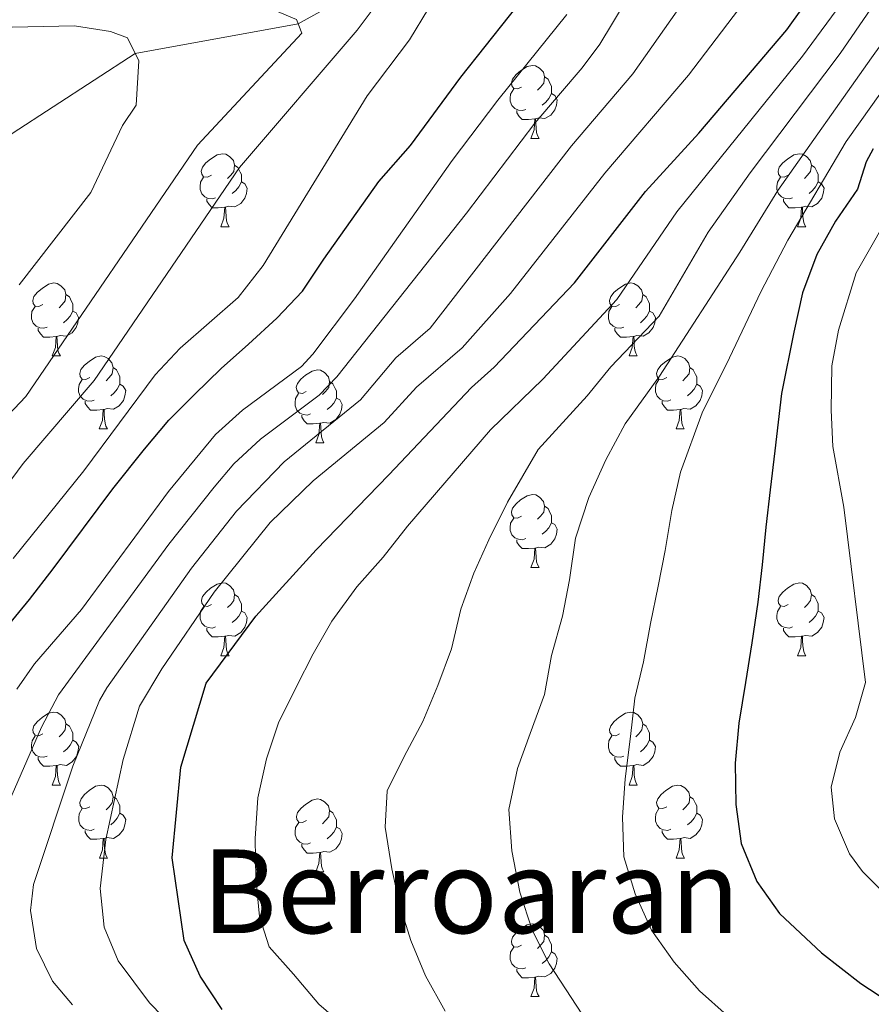
# Model space of a CAD drawing. Units: metres. Extents: x 609143 to 613646, y 4779809 to 4782851.
# Drawn here: x 610667 to 610784, y 4781426 to 4781562 of the extents above; entities that cross this region are included whole.
import ezdxf
from ezdxf.enums import TextEntityAlignment as Align

# ---------------------------------------------------------------- set-up
doc = ezdxf.new("R2010")
doc.units = ezdxf.units.M
doc.header["$MEASUREMENT"] = 0
doc.linetypes.add('DGN Style 3', pattern=[1147.6976, 819.784, -327.9136])
for name, color, linetype, lineweight in [('Nivel 11', 7, 'Continuous', 0), ('Nivel 36', 7, 'Continuous', 0), ('Nivel 4', 7, 'Continuous', 0), ('Nivel 45', 7, 'Continuous', 0), ('Nivel 5', 7, 'Continuous', 0), ('Nivel 61', 7, 'Continuous', 0), ('Nivel 63', 7, 'Continuous', 0)]:
    doc.layers.add(name, color=color, linetype=linetype, lineweight=lineweight)
doc.styles.add('Style-Times New Roman', font='txt')

msp = doc.modelspace()

# ---------------------------------------------------------------- linework, layer by layer
at = {"layer": 'Nivel 11', "color": 142, "linetype": 'DGN Style 3', "lineweight": 13}
msp.add_polyline3d([(610824.32, 4781638.83, 345), (610819.27, 4781631.14, 340), (610811.72, 4781626.7, 335), (610804.11, 4781620.73, 330), (610796.61, 4781617.82, 325), (610785.19, 4781607.83, 320), (610783.55, 4781606.72, 319.3), (610773.53, 4781599.98, 315), (610763.16, 4781591, 310), (610751.43, 4781583.32, 305), (610740.26, 4781574.43, 300), (610727.7, 4781572.23, 295), (610717.04, 4781567.49, 290), (610705.58, 4781561.04, 285), (610683.14, 4781557, 280), (610666.24, 4781545.99, 275), (610658.29, 4781537.84, 270), (610644.31, 4781525.41, 265), (610633.24, 4781517.09, 262.15), (610629.02, 4781513.16, 260.71)], dxfattribs=at)
at = {"layer": 'Nivel 36', "color": 92, "linetype": 'Continuous', "lineweight": 0}
for p, q in [((610737.56, 4781545.31), (610738.69, 4781545.31)), ((610694.92, 4781533.17), (610696.05, 4781533.17)), ((610774.25, 4781533.17), (610775.38, 4781533.17)), ((610671.74, 4781515.4), (610672.86, 4781515.4)), ((610751.06, 4781515.4), (610752.19, 4781515.4)), ((610678.21, 4781505.37), (610679.34, 4781505.37)), ((610757.54, 4781505.37), (610758.66, 4781505.37)), ((610707.98, 4781503.46), (610709.11, 4781503.46)), ((610737.56, 4781486.32), (610738.69, 4781486.32)), ((610694.93, 4781474.18), (610696.05, 4781474.18)), ((610774.25, 4781474.18), (610775.38, 4781474.18)), ((610671.74, 4781456.41), (610672.86, 4781456.41)), ((610751.07, 4781456.41), (610752.19, 4781456.41)), ((610678.22, 4781446.37), (610679.34, 4781446.37)), ((610757.54, 4781446.37), (610758.67, 4781446.37)), ((610707.99, 4781444.47), (610709.11, 4781444.47)), ((610737.56, 4781427.33), (610738.69, 4781427.33))]:
    msp.add_line(p, q, dxfattribs=at)
at = {"layer": 'Nivel 36', "color": 92, "linetype": 'Continuous', "lineweight": 0, "flags": 128}
for points in [[(610736.26, 4781552.37), (610735.73, 4781552.1), (610735.2, 4781552.16), (610734.94, 4781552.53), (610734.88, 4781552.95), (610735.04, 4781553.47), (610735.52, 4781554.07), (610736.16, 4781554.6), (610737.06, 4781555.18), (610737.8, 4781555.34), (610738.22, 4781555.29), (610738.76, 4781554.97), (610739.28, 4781554.39), (610739.44, 4781553.75), (610739.34, 4781552.9), (610738.91, 4781552.37), (610738.49, 4781551.94)], [(610739.44, 4781553.75), (610739.92, 4781553.43), (610740.24, 4781552.79), (610740.4, 4781552.47), (610740.4, 4781551.89), (610740.4, 4781551.47), (610740.03, 4781550.78), (610739.61, 4781550.3), (610739.13, 4781549.88)], [(610736.85, 4781549.29), (610736.42, 4781549.13), (610735.84, 4781549.19), (610735.36, 4781549.4), (610734.94, 4781549.82), (610734.72, 4781550.41), (610734.72, 4781550.83), (610734.78, 4781551.41), (610735.2, 4781552.1)], [(610740.4, 4781551.47), (610740.85, 4781551.22), (610741.2, 4781550.6), (610741.09, 4781549.88), (610740.88, 4781549.24), (610740.29, 4781548.5), (610739.5, 4781548.02), (610738.65, 4781548.12), (610738.22, 4781547.99)], [(610738.11, 4781547.99), (610737.22, 4781547.91), (610736.37, 4781547.91), (610735.95, 4781548.34), (610735.63, 4781548.81), (610735.63, 4781549.13)], [(610737.56, 4781545.31), (610738, 4781546.47), (610738.11, 4781547.99), (610738.22, 4781547.99), (610738.25, 4781547.41), (610738.29, 4781546.72), (610738.36, 4781546.11), (610738.47, 4781545.71), (610738.69, 4781545.31)], [(610693.62, 4781540.23), (610693.1, 4781539.96), (610692.56, 4781540.02), (610692.3, 4781540.39), (610692.24, 4781540.81), (610692.4, 4781541.33), (610692.88, 4781541.93), (610693.52, 4781542.46), (610694.42, 4781543.04), (610695.16, 4781543.2), (610695.59, 4781543.15), (610696.12, 4781542.83), (610696.65, 4781542.25), (610696.81, 4781541.61), (610696.7, 4781540.76), (610696.28, 4781540.23), (610695.86, 4781539.8)], [(610772.95, 4781540.23), (610772.42, 4781539.96), (610771.89, 4781540.02), (610771.63, 4781540.39), (610771.57, 4781540.81), (610771.73, 4781541.33), (610772.21, 4781541.93), (610772.85, 4781542.46), (610773.75, 4781543.04), (610774.49, 4781543.2), (610774.92, 4781543.15), (610775.45, 4781542.83), (610775.98, 4781542.25), (610776.14, 4781541.61), (610776.03, 4781540.76), (610775.6, 4781540.23), (610775.18, 4781539.8)], [(610696.81, 4781541.61), (610697.28, 4781541.29), (610697.6, 4781540.65), (610697.76, 4781540.33), (610697.76, 4781539.75), (610697.76, 4781539.33), (610697.39, 4781538.64), (610696.97, 4781538.16), (610696.49, 4781537.74)], [(610776.14, 4781541.61), (610776.61, 4781541.29), (610776.93, 4781540.65), (610777.09, 4781540.33), (610777.09, 4781539.75), (610777.09, 4781539.33), (610776.72, 4781538.64), (610776.3, 4781538.16), (610775.82, 4781537.74)], [(610694.21, 4781537.15), (610693.78, 4781536.99), (610693.2, 4781537.05), (610692.72, 4781537.26), (610692.3, 4781537.68), (610692.08, 4781538.27), (610692.08, 4781538.69), (610692.14, 4781539.27), (610692.56, 4781539.96)], [(610697.76, 4781539.33), (610698.22, 4781539.08), (610698.56, 4781538.46), (610698.45, 4781537.74), (610698.24, 4781537.1), (610697.66, 4781536.36), (610696.86, 4781535.88), (610696.01, 4781535.98), (610695.58, 4781535.85)], [(610773.54, 4781537.15), (610773.11, 4781536.99), (610772.53, 4781537.05), (610772.05, 4781537.26), (610771.63, 4781537.68), (610771.41, 4781538.27), (610771.41, 4781538.69), (610771.47, 4781539.27), (610771.89, 4781539.96)], [(610777.09, 4781539.33), (610777.54, 4781539.08), (610777.89, 4781538.46), (610777.78, 4781537.74), (610777.57, 4781537.1), (610776.98, 4781536.36), (610776.19, 4781535.88), (610775.34, 4781535.98), (610774.91, 4781535.85)], [(610695.47, 4781535.85), (610694.58, 4781535.77), (610693.74, 4781535.77), (610693.31, 4781536.2), (610692.99, 4781536.67), (610692.99, 4781536.99)], [(610774.8, 4781535.85), (610773.91, 4781535.77), (610773.06, 4781535.77), (610772.64, 4781536.2), (610772.32, 4781536.67), (610772.32, 4781536.99)], [(610694.92, 4781533.17), (610695.36, 4781534.33), (610695.47, 4781535.85), (610695.58, 4781535.85), (610695.62, 4781535.27), (610695.65, 4781534.58), (610695.72, 4781533.97), (610695.84, 4781533.57), (610696.05, 4781533.17)], [(610774.25, 4781533.17), (610774.69, 4781534.33), (610774.8, 4781535.85), (610774.91, 4781535.85), (610774.94, 4781535.27), (610774.98, 4781534.58), (610775.05, 4781533.97), (610775.16, 4781533.57), (610775.38, 4781533.17)], [(610670.44, 4781522.46), (610669.91, 4781522.19), (610669.38, 4781522.25), (610669.11, 4781522.62), (610669.06, 4781523.04), (610669.22, 4781523.56), (610669.7, 4781524.16), (610670.33, 4781524.69), (610671.23, 4781525.27), (610671.98, 4781525.43), (610672.4, 4781525.38), (610672.93, 4781525.06), (610673.46, 4781524.48), (610673.62, 4781523.84), (610673.51, 4781522.99), (610673.09, 4781522.46), (610672.67, 4781522.03)], [(610749.76, 4781522.46), (610749.23, 4781522.19), (610748.7, 4781522.25), (610748.44, 4781522.62), (610748.38, 4781523.04), (610748.54, 4781523.56), (610749.02, 4781524.16), (610749.66, 4781524.69), (610750.56, 4781525.27), (610751.3, 4781525.43), (610751.73, 4781525.38), (610752.26, 4781525.06), (610752.79, 4781524.48), (610752.95, 4781523.84), (610752.84, 4781522.99), (610752.41, 4781522.46), (610751.99, 4781522.03)], [(610673.62, 4781523.84), (610674.1, 4781523.52), (610674.41, 4781522.88), (610674.57, 4781522.56), (610674.57, 4781521.98), (610674.57, 4781521.56), (610674.2, 4781520.87), (610673.78, 4781520.39), (610673.3, 4781519.97)], [(610752.95, 4781523.84), (610753.42, 4781523.52), (610753.74, 4781522.88), (610753.9, 4781522.56), (610753.9, 4781521.98), (610753.9, 4781521.56), (610753.53, 4781520.87), (610753.11, 4781520.39), (610752.63, 4781519.97)], [(610671.02, 4781519.38), (610670.6, 4781519.22), (610670.01, 4781519.28), (610669.54, 4781519.49), (610669.11, 4781519.91), (610668.9, 4781520.5), (610668.9, 4781520.92), (610668.95, 4781521.5), (610669.38, 4781522.19)], [(610750.35, 4781519.38), (610749.92, 4781519.22), (610749.34, 4781519.28), (610748.86, 4781519.49), (610748.44, 4781519.91), (610748.22, 4781520.5), (610748.22, 4781520.92), (610748.28, 4781521.5), (610748.7, 4781522.19)], [(610674.57, 4781521.56), (610675.03, 4781521.31), (610675.37, 4781520.69), (610675.26, 4781519.97), (610675.05, 4781519.33), (610674.47, 4781518.59), (610673.67, 4781518.11), (610672.82, 4781518.21), (610672.39, 4781518.08)], [(610753.9, 4781521.56), (610754.35, 4781521.31), (610754.7, 4781520.69), (610754.59, 4781519.97), (610754.38, 4781519.33), (610753.79, 4781518.59), (610753, 4781518.11), (610752.15, 4781518.21), (610751.72, 4781518.08)], [(610672.28, 4781518.08), (610671.39, 4781518), (610670.55, 4781518), (610670.12, 4781518.43), (610669.8, 4781518.9), (610669.8, 4781519.22)], [(610751.61, 4781518.08), (610750.72, 4781518), (610749.87, 4781518), (610749.45, 4781518.43), (610749.13, 4781518.9), (610749.13, 4781519.22)], [(610671.74, 4781515.4), (610672.17, 4781516.56), (610672.28, 4781518.08), (610672.39, 4781518.08), (610672.43, 4781517.5), (610672.46, 4781516.81), (610672.53, 4781516.2), (610672.65, 4781515.8), (610672.86, 4781515.4)], [(610751.06, 4781515.4), (610751.5, 4781516.56), (610751.61, 4781518.08), (610751.72, 4781518.08), (610751.75, 4781517.5), (610751.79, 4781516.81), (610751.86, 4781516.2), (610751.98, 4781515.8), (610752.19, 4781515.4)], [(610676.91, 4781512.42), (610676.38, 4781512.16), (610675.85, 4781512.21), (610675.59, 4781512.58), (610675.53, 4781513.01), (610675.69, 4781513.53), (610676.17, 4781514.12), (610676.81, 4781514.65), (610677.71, 4781515.24), (610678.45, 4781515.4), (610678.88, 4781515.34), (610679.41, 4781515.03), (610679.94, 4781514.44), (610680.1, 4781513.8), (610679.99, 4781512.95), (610679.56, 4781512.42), (610679.14, 4781512)], [(610756.24, 4781512.42), (610755.71, 4781512.16), (610755.18, 4781512.21), (610754.92, 4781512.58), (610754.86, 4781513.01), (610755.02, 4781513.53), (610755.5, 4781514.12), (610756.14, 4781514.65), (610757.04, 4781515.24), (610757.78, 4781515.4), (610758.2, 4781515.34), (610758.74, 4781515.03), (610759.26, 4781514.44), (610759.42, 4781513.8), (610759.32, 4781512.95), (610758.89, 4781512.42), (610758.47, 4781512)], [(610680.1, 4781513.8), (610680.57, 4781513.49), (610680.89, 4781512.85), (610681.05, 4781512.53), (610681.05, 4781511.95), (610681.05, 4781511.52), (610680.68, 4781510.83), (610680.26, 4781510.35), (610679.78, 4781509.93)], [(610759.42, 4781513.8), (610759.9, 4781513.49), (610760.22, 4781512.85), (610760.38, 4781512.53), (610760.38, 4781511.95), (610760.38, 4781511.53), (610760, 4781510.83), (610759.58, 4781510.35), (610759.1, 4781509.93)], [(610677.5, 4781509.34), (610677.07, 4781509.18), (610676.49, 4781509.24), (610676.01, 4781509.45), (610675.59, 4781509.88), (610675.37, 4781510.46), (610675.37, 4781510.88), (610675.43, 4781511.47), (610675.85, 4781512.16)], [(610706.68, 4781510.52), (610706.16, 4781510.25), (610705.62, 4781510.31), (610705.36, 4781510.68), (610705.3, 4781511.1), (610705.46, 4781511.62), (610705.94, 4781512.22), (610706.58, 4781512.75), (610707.48, 4781513.33), (610708.22, 4781513.49), (610708.65, 4781513.44), (610709.18, 4781513.12), (610709.71, 4781512.54), (610709.87, 4781511.9), (610709.76, 4781511.05), (610709.34, 4781510.52), (610708.92, 4781510.09)], [(610756.82, 4781509.35), (610756.4, 4781509.19), (610755.82, 4781509.25), (610755.34, 4781509.45), (610754.92, 4781509.88), (610754.7, 4781510.47), (610754.7, 4781510.89), (610754.76, 4781511.47), (610755.18, 4781512.16)], [(610681.05, 4781511.52), (610681.5, 4781511.27), (610681.85, 4781510.66), (610681.74, 4781509.93), (610681.53, 4781509.29), (610680.94, 4781508.55), (610680.15, 4781508.07), (610679.3, 4781508.18), (610678.87, 4781508.05)], [(610709.87, 4781511.9), (610710.34, 4781511.58), (610710.66, 4781510.94), (610710.82, 4781510.62), (610710.82, 4781510.04), (610710.82, 4781509.62), (610710.45, 4781508.93), (610710.03, 4781508.45), (610709.55, 4781508.03)], [(610760.38, 4781511.53), (610760.83, 4781511.27), (610761.18, 4781510.66), (610761.06, 4781509.93), (610760.86, 4781509.29), (610760.27, 4781508.55), (610759.48, 4781508.07), (610758.62, 4781508.18), (610758.2, 4781508.05)], [(610707.27, 4781507.44), (610706.84, 4781507.28), (610706.26, 4781507.34), (610705.78, 4781507.55), (610705.36, 4781507.97), (610705.14, 4781508.56), (610705.14, 4781508.98), (610705.2, 4781509.56), (610705.62, 4781510.25)], [(610710.82, 4781509.62), (610711.28, 4781509.37), (610711.62, 4781508.75), (610711.51, 4781508.03), (610711.3, 4781507.39), (610710.72, 4781506.65), (610709.92, 4781506.17), (610709.07, 4781506.27), (610708.64, 4781506.15)], [(610678.76, 4781508.05), (610677.87, 4781507.96), (610677.02, 4781507.96), (610676.6, 4781508.39), (610676.28, 4781508.87), (610676.28, 4781509.18)], [(610758.08, 4781508.05), (610757.2, 4781507.97), (610756.35, 4781507.97), (610755.92, 4781508.39), (610755.6, 4781508.87), (610755.6, 4781509.19)], [(610678.21, 4781505.37), (610678.65, 4781506.52), (610678.76, 4781508.05), (610678.87, 4781508.05), (610678.9, 4781507.46), (610678.94, 4781506.78), (610679.01, 4781506.17), (610679.12, 4781505.77), (610679.34, 4781505.37)], [(610708.53, 4781506.15), (610707.64, 4781506.06), (610706.8, 4781506.06), (610706.37, 4781506.49), (610706.05, 4781506.97), (610706.05, 4781507.28)], [(610757.54, 4781505.37), (610757.98, 4781506.53), (610758.08, 4781508.05), (610758.2, 4781508.05), (610758.23, 4781507.47), (610758.26, 4781506.78), (610758.34, 4781506.17), (610758.45, 4781505.77), (610758.66, 4781505.37)], [(610707.98, 4781503.46), (610708.42, 4781504.62), (610708.53, 4781506.15), (610708.64, 4781506.15), (610708.68, 4781505.56), (610708.71, 4781504.87), (610708.78, 4781504.26), (610708.9, 4781503.86), (610709.11, 4781503.46)], [(610736.26, 4781493.38), (610735.73, 4781493.11), (610735.2, 4781493.17), (610734.94, 4781493.54), (610734.88, 4781493.96), (610735.04, 4781494.48), (610735.52, 4781495.08), (610736.16, 4781495.61), (610737.06, 4781496.19), (610737.8, 4781496.35), (610738.23, 4781496.3), (610738.76, 4781495.98), (610739.29, 4781495.4), (610739.45, 4781494.76), (610739.34, 4781493.91), (610738.91, 4781493.38), (610738.49, 4781492.95)], [(610739.45, 4781494.76), (610739.92, 4781494.44), (610740.24, 4781493.8), (610740.4, 4781493.48), (610740.4, 4781492.9), (610740.4, 4781492.48), (610740.03, 4781491.79), (610739.61, 4781491.31), (610739.13, 4781490.89)], [(610736.85, 4781490.3), (610736.42, 4781490.14), (610735.84, 4781490.2), (610735.36, 4781490.41), (610734.94, 4781490.83), (610734.72, 4781491.42), (610734.72, 4781491.84), (610734.78, 4781492.42), (610735.2, 4781493.11)], [(610740.4, 4781492.48), (610740.85, 4781492.23), (610741.2, 4781491.61), (610741.09, 4781490.89), (610740.88, 4781490.25), (610740.29, 4781489.51), (610739.5, 4781489.03), (610738.65, 4781489.13), (610738.22, 4781489)], [(610738.11, 4781489), (610737.22, 4781488.92), (610736.37, 4781488.92), (610735.95, 4781489.35), (610735.63, 4781489.82), (610735.63, 4781490.14)], [(610737.56, 4781486.32), (610738, 4781487.48), (610738.11, 4781489), (610738.22, 4781489), (610738.25, 4781488.42), (610738.29, 4781487.73), (610738.36, 4781487.12), (610738.47, 4781486.72), (610738.69, 4781486.32)], [(610693.63, 4781481.24), (610693.1, 4781480.97), (610692.57, 4781481.03), (610692.3, 4781481.4), (610692.25, 4781481.82), (610692.41, 4781482.34), (610692.89, 4781482.94), (610693.52, 4781483.47), (610694.42, 4781484.05), (610695.17, 4781484.21), (610695.59, 4781484.16), (610696.12, 4781483.84), (610696.65, 4781483.26), (610696.81, 4781482.62), (610696.7, 4781481.77), (610696.28, 4781481.24), (610695.86, 4781480.81)], [(610772.95, 4781481.24), (610772.42, 4781480.97), (610771.89, 4781481.03), (610771.63, 4781481.4), (610771.57, 4781481.82), (610771.73, 4781482.34), (610772.21, 4781482.94), (610772.85, 4781483.47), (610773.75, 4781484.05), (610774.49, 4781484.21), (610774.92, 4781484.16), (610775.45, 4781483.84), (610775.98, 4781483.26), (610776.14, 4781482.62), (610776.03, 4781481.77), (610775.6, 4781481.24), (610775.18, 4781480.81)], [(610696.81, 4781482.62), (610697.29, 4781482.3), (610697.6, 4781481.66), (610697.76, 4781481.34), (610697.76, 4781480.76), (610697.76, 4781480.34), (610697.39, 4781479.65), (610696.97, 4781479.17), (610696.49, 4781478.75)], [(610776.14, 4781482.62), (610776.61, 4781482.3), (610776.93, 4781481.66), (610777.09, 4781481.34), (610777.09, 4781480.76), (610777.09, 4781480.34), (610776.72, 4781479.65), (610776.3, 4781479.17), (610775.82, 4781478.75)], [(610694.21, 4781478.16), (610693.79, 4781478), (610693.2, 4781478.06), (610692.73, 4781478.27), (610692.3, 4781478.69), (610692.09, 4781479.28), (610692.09, 4781479.7), (610692.14, 4781480.28), (610692.57, 4781480.97)], [(610697.76, 4781480.34), (610698.22, 4781480.09), (610698.56, 4781479.47), (610698.45, 4781478.75), (610698.24, 4781478.11), (610697.66, 4781477.37), (610696.86, 4781476.89), (610696.01, 4781476.99), (610695.58, 4781476.86)], [(610773.54, 4781478.16), (610773.11, 4781478), (610772.53, 4781478.06), (610772.05, 4781478.27), (610771.63, 4781478.69), (610771.41, 4781479.28), (610771.41, 4781479.7), (610771.47, 4781480.28), (610771.89, 4781480.97)], [(610777.09, 4781480.34), (610777.54, 4781480.09), (610777.89, 4781479.47), (610777.78, 4781478.75), (610777.57, 4781478.11), (610776.98, 4781477.37), (610776.19, 4781476.89), (610775.34, 4781476.99), (610774.91, 4781476.86)], [(610695.47, 4781476.86), (610694.58, 4781476.78), (610693.74, 4781476.78), (610693.31, 4781477.21), (610692.99, 4781477.68), (610692.99, 4781478)], [(610774.8, 4781476.86), (610773.91, 4781476.78), (610773.06, 4781476.78), (610772.64, 4781477.21), (610772.32, 4781477.68), (610772.32, 4781478)], [(610694.93, 4781474.18), (610695.36, 4781475.34), (610695.47, 4781476.86), (610695.58, 4781476.86), (610695.62, 4781476.28), (610695.65, 4781475.59), (610695.72, 4781474.98), (610695.84, 4781474.58), (610696.05, 4781474.18)], [(610774.25, 4781474.18), (610774.69, 4781475.34), (610774.8, 4781476.86), (610774.91, 4781476.86), (610774.94, 4781476.28), (610774.98, 4781475.59), (610775.05, 4781474.98), (610775.16, 4781474.58), (610775.38, 4781474.18)], [(610670.44, 4781463.47), (610669.91, 4781463.2), (610669.38, 4781463.26), (610669.12, 4781463.63), (610669.06, 4781464.05), (610669.22, 4781464.57), (610669.7, 4781465.17), (610670.34, 4781465.7), (610671.24, 4781466.28), (610671.98, 4781466.44), (610672.4, 4781466.39), (610672.94, 4781466.07), (610673.46, 4781465.49), (610673.62, 4781464.85), (610673.52, 4781464), (610673.09, 4781463.47), (610672.67, 4781463.04)], [(610749.77, 4781463.47), (610749.24, 4781463.2), (610748.71, 4781463.26), (610748.44, 4781463.63), (610748.39, 4781464.05), (610748.55, 4781464.57), (610749.03, 4781465.17), (610749.66, 4781465.7), (610750.56, 4781466.28), (610751.31, 4781466.44), (610751.73, 4781466.39), (610752.26, 4781466.07), (610752.79, 4781465.49), (610752.95, 4781464.85), (610752.84, 4781464), (610752.42, 4781463.47), (610752, 4781463.04)], [(610673.62, 4781464.85), (610674.1, 4781464.53), (610674.42, 4781463.89), (610674.58, 4781463.57), (610674.58, 4781462.99), (610674.58, 4781462.57), (610674.2, 4781461.88), (610673.78, 4781461.4), (610673.3, 4781460.98)], [(610752.95, 4781464.85), (610753.43, 4781464.53), (610753.74, 4781463.89), (610753.9, 4781463.57), (610753.9, 4781462.99), (610753.9, 4781462.57), (610753.53, 4781461.88), (610753.11, 4781461.4), (610752.63, 4781460.98)], [(610671.02, 4781460.39), (610670.6, 4781460.23), (610670.02, 4781460.29), (610669.54, 4781460.5), (610669.12, 4781460.92), (610668.9, 4781461.51), (610668.9, 4781461.93), (610668.96, 4781462.51), (610669.38, 4781463.2)], [(610674.58, 4781462.57), (610675.03, 4781462.32), (610675.38, 4781461.7), (610675.26, 4781460.98), (610675.06, 4781460.34), (610674.47, 4781459.6), (610673.68, 4781459.12), (610672.82, 4781459.22), (610672.4, 4781459.09)], [(610750.35, 4781460.39), (610749.93, 4781460.23), (610749.34, 4781460.29), (610748.87, 4781460.5), (610748.44, 4781460.92), (610748.23, 4781461.51), (610748.23, 4781461.93), (610748.28, 4781462.51), (610748.71, 4781463.2)], [(610753.9, 4781462.57), (610754.36, 4781462.32), (610754.7, 4781461.7), (610754.59, 4781460.98), (610754.38, 4781460.34), (610753.8, 4781459.6), (610753, 4781459.12), (610752.15, 4781459.22), (610751.72, 4781459.09)], [(610672.28, 4781459.09), (610671.4, 4781459.01), (610670.55, 4781459.01), (610670.12, 4781459.44), (610669.8, 4781459.91), (610669.8, 4781460.23)], [(610751.61, 4781459.09), (610750.72, 4781459.01), (610749.88, 4781459.01), (610749.45, 4781459.44), (610749.13, 4781459.91), (610749.13, 4781460.23)], [(610671.74, 4781456.41), (610672.18, 4781457.57), (610672.28, 4781459.09), (610672.4, 4781459.09), (610672.43, 4781458.51), (610672.46, 4781457.82), (610672.54, 4781457.21), (610672.65, 4781456.81), (610672.86, 4781456.41)], [(610751.07, 4781456.41), (610751.5, 4781457.57), (610751.61, 4781459.09), (610751.72, 4781459.09), (610751.76, 4781458.51), (610751.79, 4781457.82), (610751.86, 4781457.21), (610751.98, 4781456.81), (610752.19, 4781456.41)], [(610676.92, 4781453.43), (610676.38, 4781453.17), (610675.86, 4781453.22), (610675.59, 4781453.59), (610675.54, 4781454.02), (610675.7, 4781454.54), (610676.18, 4781455.13), (610676.81, 4781455.66), (610677.71, 4781456.25), (610678.46, 4781456.41), (610678.88, 4781456.35), (610679.41, 4781456.04), (610679.94, 4781455.45), (610680.1, 4781454.81), (610679.99, 4781453.96), (610679.56, 4781453.43), (610679.14, 4781453.01)], [(610756.24, 4781453.43), (610755.71, 4781453.17), (610755.18, 4781453.22), (610754.92, 4781453.59), (610754.86, 4781454.02), (610755.02, 4781454.54), (610755.5, 4781455.13), (610756.14, 4781455.66), (610757.04, 4781456.25), (610757.78, 4781456.41), (610758.21, 4781456.35), (610758.74, 4781456.04), (610759.27, 4781455.45), (610759.43, 4781454.81), (610759.32, 4781453.96), (610758.89, 4781453.43), (610758.47, 4781453.01)], [(610680.1, 4781454.81), (610680.58, 4781454.5), (610680.89, 4781453.86), (610681.05, 4781453.54), (610681.05, 4781452.96), (610681.05, 4781452.53), (610680.68, 4781451.84), (610680.26, 4781451.36), (610679.78, 4781450.94)], [(610706.69, 4781451.53), (610706.16, 4781451.26), (610705.63, 4781451.32), (610705.36, 4781451.69), (610705.31, 4781452.11), (610705.47, 4781452.63), (610705.95, 4781453.23), (610706.58, 4781453.76), (610707.48, 4781454.34), (610708.23, 4781454.5), (610708.65, 4781454.45), (610709.18, 4781454.13), (610709.71, 4781453.55), (610709.87, 4781452.91), (610709.76, 4781452.06), (610709.34, 4781451.53), (610708.92, 4781451.1)], [(610759.43, 4781454.81), (610759.9, 4781454.5), (610760.22, 4781453.86), (610760.38, 4781453.54), (610760.38, 4781452.96), (610760.38, 4781452.53), (610760.01, 4781451.84), (610759.59, 4781451.36), (610759.11, 4781450.94)], [(610677.5, 4781450.35), (610677.08, 4781450.19), (610676.49, 4781450.25), (610676.02, 4781450.46), (610675.59, 4781450.89), (610675.38, 4781451.47), (610675.38, 4781451.89), (610675.43, 4781452.48), (610675.86, 4781453.17)], [(610709.87, 4781452.91), (610710.35, 4781452.59), (610710.66, 4781451.95), (610710.82, 4781451.63), (610710.82, 4781451.05), (610710.82, 4781450.63), (610710.45, 4781449.94), (610710.03, 4781449.46), (610709.55, 4781449.04)], [(610756.83, 4781450.35), (610756.4, 4781450.19), (610755.82, 4781450.25), (610755.34, 4781450.46), (610754.92, 4781450.89), (610754.7, 4781451.47), (610754.7, 4781451.89), (610754.76, 4781452.48), (610755.18, 4781453.17)], [(610681.05, 4781452.53), (610681.5, 4781452.28), (610681.85, 4781451.67), (610681.74, 4781450.94), (610681.53, 4781450.3), (610680.94, 4781449.56), (610680.15, 4781449.08), (610679.3, 4781449.19), (610678.87, 4781449.06)], [(610707.27, 4781448.45), (610706.85, 4781448.29), (610706.26, 4781448.35), (610705.79, 4781448.56), (610705.36, 4781448.98), (610705.15, 4781449.57), (610705.15, 4781449.99), (610705.2, 4781450.57), (610705.63, 4781451.26)], [(610760.38, 4781452.53), (610760.83, 4781452.28), (610761.18, 4781451.67), (610761.07, 4781450.94), (610760.86, 4781450.3), (610760.27, 4781449.56), (610759.48, 4781449.08), (610758.63, 4781449.19), (610758.2, 4781449.06)], [(610678.76, 4781449.06), (610677.87, 4781448.97), (610677.02, 4781448.97), (610676.6, 4781449.4), (610676.28, 4781449.88), (610676.28, 4781450.19)], [(610710.82, 4781450.63), (610711.28, 4781450.38), (610711.62, 4781449.76), (610711.51, 4781449.04), (610711.3, 4781448.4), (610710.72, 4781447.66), (610709.92, 4781447.18), (610709.07, 4781447.28), (610708.64, 4781447.15)], [(610758.09, 4781449.06), (610757.2, 4781448.97), (610756.35, 4781448.97), (610755.93, 4781449.4), (610755.61, 4781449.88), (610755.61, 4781450.19)], [(610678.22, 4781446.37), (610678.65, 4781447.53), (610678.76, 4781449.06), (610678.87, 4781449.06), (610678.9, 4781448.47), (610678.94, 4781447.79), (610679.01, 4781447.17), (610679.12, 4781446.77), (610679.34, 4781446.37)], [(610757.54, 4781446.37), (610757.98, 4781447.53), (610758.09, 4781449.06), (610758.2, 4781449.06), (610758.23, 4781448.47), (610758.27, 4781447.79), (610758.34, 4781447.17), (610758.45, 4781446.77), (610758.67, 4781446.37)], [(610708.53, 4781447.15), (610707.64, 4781447.07), (610706.8, 4781447.07), (610706.37, 4781447.5), (610706.05, 4781447.97), (610706.05, 4781448.29)], [(610707.99, 4781444.47), (610708.42, 4781445.63), (610708.53, 4781447.15), (610708.64, 4781447.15), (610708.68, 4781446.57), (610708.71, 4781445.88), (610708.78, 4781445.27), (610708.9, 4781444.87), (610709.11, 4781444.47)], [(610736.26, 4781434.39), (610735.73, 4781434.12), (610735.2, 4781434.17), (610734.94, 4781434.55), (610734.88, 4781434.97), (610735.04, 4781435.49), (610735.52, 4781436.09), (610736.16, 4781436.61), (610737.06, 4781437.2), (610737.8, 4781437.36), (610738.23, 4781437.31), (610738.76, 4781436.99), (610739.29, 4781436.41), (610739.45, 4781435.77), (610739.34, 4781434.91), (610738.91, 4781434.39), (610738.49, 4781433.96)], [(610739.45, 4781435.77), (610739.92, 4781435.45), (610740.24, 4781434.81), (610740.4, 4781434.49), (610740.4, 4781433.91), (610740.4, 4781433.49), (610740.03, 4781432.79), (610739.61, 4781432.31), (610739.13, 4781431.89)], [(610736.85, 4781431.31), (610736.42, 4781431.15), (610735.84, 4781431.21), (610735.36, 4781431.41), (610734.94, 4781431.84), (610734.72, 4781432.43), (610734.72, 4781432.85), (610734.78, 4781433.43), (610735.2, 4781434.12)], [(610740.4, 4781433.49), (610740.85, 4781433.23), (610741.2, 4781432.62), (610741.09, 4781431.89), (610740.88, 4781431.25), (610740.29, 4781430.51), (610739.5, 4781430.03), (610738.65, 4781430.14), (610738.22, 4781430.01)], [(610738.11, 4781430.01), (610737.22, 4781429.93), (610736.37, 4781429.93), (610735.95, 4781430.35), (610735.63, 4781430.83), (610735.63, 4781431.15)], [(610737.56, 4781427.33), (610738, 4781428.49), (610738.11, 4781430.01), (610738.22, 4781430.01), (610738.25, 4781429.43), (610738.29, 4781428.74), (610738.36, 4781428.13), (610738.48, 4781427.73), (610738.69, 4781427.33)]]:
    msp.add_lwpolyline(points, dxfattribs=at)
at = {"layer": 'Nivel 4', "color": 36, "linetype": 'Continuous', "lineweight": 30, "flags": 128}
for points, elevation in [([(610692.9, 4781470.42), (610699.72, 4781479.64), (610708.03, 4781488.76), (610718.03, 4781499.04), (610729.39, 4781511.06), (610732.5, 4781513.85), (610743.57, 4781525.47), (610753.31, 4781538), (610760.67, 4781546.04), (610772.75, 4781560.23), (610778.92, 4781568.85)], 325), ([(610665.26, 4781477.83), (610668.6, 4781481.92), (610671.85, 4781486.15), (610680.06, 4781497.14), (610684.44, 4781502.57), (610687.78, 4781506.57), (610691.31, 4781510.11), (610694.97, 4781513.66), (610698.73, 4781517.03), (610702.63, 4781520.58), (610706.15, 4781524.31), (610709.08, 4781528.72), (610716.65, 4781539.38), (610721.01, 4781544.35), (610727.94, 4781553.71), (610737.98, 4781566.41)], 300), ([(610784.63, 4781543.86), (610783.68, 4781542.1), (610782.48, 4781538.32), (610779.46, 4781533.95), (610776.9, 4781529.35), (610774.93, 4781524.08), (610773.72, 4781518.68), (610772.01, 4781510.23), (610771.1, 4781502.35), (610770.49, 4781496.98), (610769.88, 4781491.85), (610769.38, 4781486.71), (610768.77, 4781481.57), (610767.94, 4781475.98), (610767.1, 4781470.49), (610766.16, 4781464.9), (610765.66, 4781459.42), (610765.74, 4781453.72), (610766.5, 4781448.38), (610768.63, 4781443.16), (610771.77, 4781438.76), (610777.54, 4781433.37), (610782.96, 4781429.12), (610786.65, 4781426.7)], 350), ([(610695.13, 4781425.58), (610692.08, 4781430.15), (610689.87, 4781435.05), (610688.22, 4781446.42), (610689.42, 4781458.86), (610692.9, 4781470.42)], 325)]:
    msp.add_lwpolyline(points, dxfattribs=dict(at, elevation=elevation))
at = {"layer": 'Nivel 5', "color": 36, "linetype": 'Continuous', "lineweight": 0, "flags": 128}
for points, elevation in [([(610660.65, 4781581.71), (610681.2, 4781583.79), (610686.2, 4781583.49), (610707.06, 4781578.89), (610726.42, 4781573.95), (610727.7, 4781572.23), (610725.88, 4781567.56), (610723.5, 4781563.15), (610720.85, 4781558.84), (610715.06, 4781551.15), (610700.76, 4781527.84), (610697.31, 4781523.45), (610689.32, 4781516.45), (610685.89, 4781512.82), (610676.09, 4781499.59), (610666.35, 4781487.58)], 295), ([(610759.8, 4781579.45), (610747.05, 4781558.26), (610744.63, 4781555.01), (610738.09, 4781547.42), (610728.73, 4781535.03), (610710.86, 4781512.51), (610708.44, 4781509.99), (610700.38, 4781503.96), (610696.71, 4781500.57), (610693.99, 4781497.37), (610687.78, 4781489.53), (610672.58, 4781468.81), (610670.28, 4781464.37), (610661.39, 4781444.08)], 310), ([(610644.02, 4781575.27), (610675.9, 4781574.44), (610691.11, 4781573.53), (610701.76, 4781572.45), (610712.04, 4781570.6), (610715.29, 4781569.49), (610717.04, 4781567.49), (610716.69, 4781564.2), (610713.69, 4781560.2), (610697.48, 4781541.29), (610677.5, 4781512.01), (610667.72, 4781500.61), (610664.78, 4781496.57)], 290), ([(610796.27, 4781573.95), (610788.01, 4781561.43), (610784.42, 4781556.36), (610771.52, 4781538.16), (610766.28, 4781529.65), (610755.24, 4781512.63), (610750.54, 4781506.06), (610747.87, 4781501.13), (610745.55, 4781495.96), (610743.69, 4781490.35), (610742.86, 4781484.64), (610741.91, 4781479.62), (610740.39, 4781474.24), (610739.44, 4781468.87), (610737.46, 4781463.48), (610735.71, 4781458.67), (610734.53, 4781453.07), (610734.95, 4781447.38), (610736.06, 4781441.69), (610737.73, 4781436.48), (610740.07, 4781431.84), (610743.1, 4781427.21), (610746.13, 4781422.58)], 340), ([(610763.46, 4781571.08), (610751.59, 4781554.19), (610743.16, 4781544.28), (610723.7, 4781519.22), (610719, 4781515.16), (610714.12, 4781509.39), (610703.63, 4781500.85), (610697.08, 4781494.06), (610690.88, 4781486.22), (610679.23, 4781469.77), (610678.22, 4781468.03), (610674.57, 4781459), (610669.15, 4781442.73), (610668.73, 4781439.19), (610669.59, 4781433.95), (610671.77, 4781429.45), (610674.54, 4781426.19)], 315), ([(610780.92, 4781544.89), (610784.53, 4781549.98), (610799.6, 4781571.28)], 345), ([(610653.21, 4781567.78), (610669.27, 4781568.02), (610679.87, 4781567.66), (610695.89, 4781564.84), (610700.74, 4781563.56), (610705.35, 4781561.64), (610706.06, 4781559.77), (610691.72, 4781544.39), (610668.12, 4781509.85), (610661.02, 4781502.34)], 285), ([(610769.21, 4781567.1), (610759.26, 4781554.01), (610747.75, 4781540.55), (610734.78, 4781523.98), (610728.1, 4781516.54), (610721.84, 4781511.12), (610717.37, 4781506.27), (610707.61, 4781498.25), (610701.7, 4781492.49), (610694, 4781482.91), (610686.8, 4781472.37), (610683.76, 4781467.24), (610681.49, 4781459.92), (610679.09, 4781448.92), (610678.31, 4781442.2), (610678.9, 4781436.87), (610680.82, 4781432.25), (610685.12, 4781426.47), (610699.57, 4781411.69)], 320), ([(610807.66, 4781566.09), (610790.55, 4781543.1), (610789.11, 4781540.31), (610787.3, 4781535.63), (610784.85, 4781531.3), (610782.32, 4781526.83), (610779.88, 4781518.95), (610778.94, 4781514.04), (610778.85, 4781507.95), (610779.1, 4781502.95), (610780.61, 4781494.62), (610783.57, 4781470.51), (610782.2, 4781465.68), (610780.04, 4781460.92), (610778.85, 4781456.14), (610779.3, 4781451.79), (610781.39, 4781446.97), (610783.17, 4781444.53), (610786.4, 4781441.34), (610790.75, 4781438.26), (610798.16, 4781434.86), (610802.03, 4781431.69), (610811.64, 4781421.12)], 355), ([(610712.44, 4781422.8), (610708.4, 4781426.28), (610704.92, 4781430.44), (610701.57, 4781434.16), (610700.26, 4781438.36), (610699.72, 4781443.59), (610699.65, 4781449.06), (610700.03, 4781454.65), (610701.2, 4781460.02), (610702.84, 4781464.95), (610705.28, 4781469.88), (610707.61, 4781474.47), (610710.17, 4781478.95), (610713.64, 4781483.68), (610717.23, 4781487.72), (610720.58, 4781491.98), (610732.02, 4781505.25), (610739.22, 4781512.19), (610749.39, 4781523.18), (610757.63, 4781535.21), (610774.94, 4781556.6), (610780.84, 4781564.67)], 330), ([(610742.51, 4781562.34), (610733.02, 4781550.57), (610726.75, 4781542.25), (610713.33, 4781523.24), (610707.6, 4781515.64), (610706.01, 4781513.93), (610697.92, 4781507.96), (610694.21, 4781504.62), (610687.73, 4781496.79), (610675.75, 4781480.54), (610669.32, 4781473.09), (610666.88, 4781469.61)], 305), ([(610784.3, 4781563.11), (610780.1, 4781556.99), (610767.73, 4781540.59), (610761.95, 4781532.43), (610755.21, 4781520.89), (610748.57, 4781513.92), (610745.31, 4781509.92), (610738.58, 4781502.53), (610734.35, 4781495.29), (610731.8, 4781490.13), (610729.7, 4781485.54), (610727.94, 4781480.61), (610726.65, 4781475.12), (610724.79, 4781470.08), (610722.69, 4781465.15), (610720.14, 4781460.33), (610717.81, 4781455.62), (610717.54, 4781450.61), (610718.42, 4781444.92), (610719.51, 4781440.03), (610721.06, 4781435.04), (610723.07, 4781430.17), (610725.76, 4781425.31)], 335), ([(610640.5, 4781560.03), (610674.8, 4781560.8), (610679.75, 4781560.02), (610682.08, 4781559.13), (610683.66, 4781555.95), (610683.26, 4781549.87), (610681.42, 4781547.07), (610677.03, 4781537.86), (610667.19, 4781525.17)], 280), ([(610764.56, 4781424.75), (610760.75, 4781428.12), (610757.28, 4781432.06), (610754.14, 4781436.46), (610751.9, 4781441.44), (610750.35, 4781446.55), (610750.16, 4781452.02), (610750.54, 4781457.27), (610751.25, 4781463.09), (610751.86, 4781468.34), (610753.05, 4781473.37), (610754, 4781478.63), (610755.07, 4781483.77), (610756.02, 4781488.68), (610756.97, 4781494.17), (610758.15, 4781499.43), (610761.11, 4781507.56), (610764.88, 4781515.13), (610769.2, 4781524.2), (610772.9, 4781531.3), (610780.92, 4781544.89)], 345)]:
    msp.add_lwpolyline(points, dxfattribs=dict(at, elevation=elevation))
at = {"layer": 'Nivel 61', "color": 250, "linetype": 'Continuous', "lineweight": 0}
msp.add_3dface([(610076.64, 4780217.12), (610039.12, 4782530.67), (613425.09, 4782586.28), (613463.73, 4780272.7)], dxfattribs=at)
at = {"layer": 'Nivel 63', "color": 7, "linetype": 'Continuous', "lineweight": 0}
msp.add_3dface([(609191.92, 4779808.76), (609143.08, 4782778.33), (613597.5, 4782851.44), (613646.29, 4779881.84)], dxfattribs=at)

# ---------------------------------------------------------------- texts
at = {"layer": 'Nivel 45', "color": 250, "linetype": 'Continuous', "lineweight": 0, "style": 'Style-Times New Roman'}
msp.add_text('Berroaran', height=11.5, dxfattribs=at).set_placement((610729.33, 4781441.81, 338.02), align=Align.MIDDLE_CENTER)

doc.saveas('drawing.dxf')
